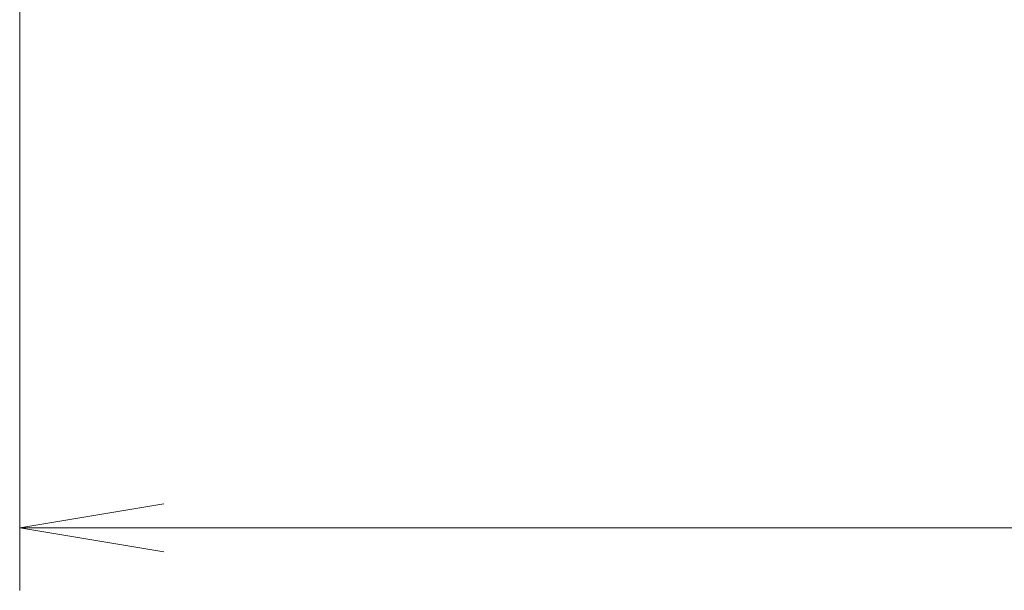
# Model space of a CAD drawing. Units: millimetres. Extents: x 36 to 806, y 2 to 571.
# Drawn here: x 321 to 357, y 336 to 357 of the extents above; entities that cross this region are included whole.
import ezdxf

# ---------------------------------------------------------------- set-up
doc = ezdxf.new("R2010")
doc.units = ezdxf.units.MM
doc.header["$LTSCALE"] = 0.5
doc.layers.add('10', color=3, linetype='Continuous', lineweight=9)
doc.styles.get("Standard").update_dxf_attribs({"font": 'txt', "bigfont": 'bigfont'})
doc.styles.add('ＭＳ ゴシック', font='txt')
doc.dimstyles.get("Standard").update_dxf_attribs({"dimtxt": 0.18, "dimasz": 0.18, "dimexe": 0.18, "dimexo": 0.0625, "dimgap": 0.09, "dimtad": 0, "dimtih": 1, "dimtoh": 1, "dimdec": 4, "dimzin": 0, "dimdsep": 46, "dimtxsty": 'Standard', "dimcen": 0.09, "dimadec": 0, "dimazin": 0, "dimtfac": 1, "dimtdec": 4, "dimtofl": 0, "dimtmove": 0, "dimatfit": 3, "dimfxl": 1, "dimtolj": 1, "dimtzin": 0, "dimarcsym": 0})

# ---------------------------------------------------------------- blocks, each defined once
blk = doc.blocks.new('_OPEN')
at = {"color": 0}
for q in [(-1, 0.1667), (-1, -0.1667), (-1, 0)]:
    blk.add_line((0, 0), q, dxfattribs=at)
blk = doc.blocks.new('Dim2')
at = {"layer": '10', "color": 3, "linetype": 'Continuous', "lineweight": 9}
for p, q in [((321.427, 357.757), (321.427, 336.307)), ((405.427, 357.757), (405.427, 336.307)), ((405.427, 338.557), (321.427, 338.557))]:
    blk.add_line(p, q, dxfattribs=at)
at = {"layer": '10', "color": 3, "linetype": 'Continuous', "lineweight": 9, "xscale": 5.1763809, "yscale": 5.1763809, "zscale": 5.1763809}
for p, rotation in [((321.427, 338.557), 179.9999999999998), ((405.427, 338.557), 359.9999999999997)]:
    blk.add_blockref('_OPEN', p, dxfattribs=dict(at, rotation=rotation))
at = {"layer": '10', "color": 3, "linetype": 'Continuous', "lineweight": 9, "insert": (363.427, 338.557), "char_height": 8, "width": 66.66667, "attachment_point": 8, "style": 'ＭＳ ゴシック'}
blk.add_mtext('84', dxfattribs=at)

msp = doc.modelspace()

# ---------------------------------------------------------------- dimensions: what is measured, and where the dimension line sits
at = {"layer": '10', "color": 3, "linetype": 'Continuous', "lineweight": 9}
dim = msp.add_linear_dim(base=(321.427, 338.557), p1=(405.427, 359.257), p2=(321.427, 359.257), angle=180, dimstyle='Standard', override={"dimscale": 1, "dimtxt": 8, "dimasz": 5.176381, "dimexe": 2.25, "dimexo": 1.5, "dimgap": 0, "dimtad": 1, "dimtih": 0, "dimtoh": 0, "dimdec": 2, "dimzin": 8, "dimtxsty": 'ＭＳ ゴシック', "dimblk1": 'OPEN', "dimblk2": 'OPEN', "dimsah": 1, "dimse1": 0, "dimse2": 0, "dimtix": 0, "dimtofl": 1, "dimtmove": 1, "dimatfit": 2, "dimtzin": 8}, dxfattribs=at)
dim.commit()
dim.dimension.update_dxf_attribs({"geometry": 'Dim2', "text_midpoint": (363.427, 338.557), "dimtype": 160})

doc.saveas('drawing.dxf')
